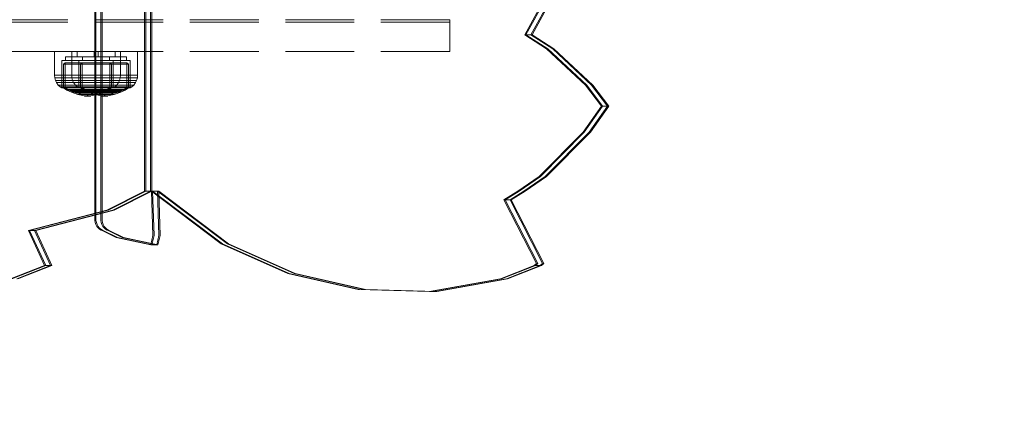
# Model space of a CAD drawing. Units: millimetres. Extents: x -461 to 8985, y -454 to 8186.
# Drawn here: x 4903 to 5306, y 1947 to 2112 of the extents above; entities that cross this region are included whole.
import ezdxf

# ---------------------------------------------------------------- set-up
doc = ezdxf.new("R2010")
doc.units = ezdxf.units.MM
doc.linetypes.add('Hidden Line', pattern=[39.122222, 28.222222, -10.9])
for name, color, linetype in [('Dimensions', 7, 'Continuous'), ('Interior - Furniture', 7, 'Continuous'), ('Structural - Bearing', 7, 'Continuous')]:
    doc.layers.add(name, color=color, linetype=linetype)
for name, color, linetype, lineweight in [('Interior - Furniture _Pen_No__87', 7, 'Continuous', 20), ('Interior - Furniture _Pen_No__89', 7, 'Continuous', 20), ('Structural - Bearing_Pen_No__90', 7, 'Continuous', 20)]:
    doc.layers.add(name, color=color, linetype=linetype, lineweight=lineweight)
doc.styles.get("Standard").update_dxf_attribs({"font": 'arial.ttf'})
doc.dimstyles.new('Leikkiset keinu', dxfattribs={"dimtxt": 150, "dimasz": 2.5, "dimexe": 0.06, "dimexo": 0.625, "dimtad": 0, "dimtih": 1, "dimtoh": 1, "dimdec": 0, "dimtxsty": 'Standard', "dimcen": 2.5, "dimadec": 0, "dimazin": 0, "dimtfac": 1, "dimtmove": 0, "dimatfit": 3, "dimfxl": 1, "dimarcsym": 0})

# ---------------------------------------------------------------- blocks, each defined once
blk = doc.blocks.new('00_100101_mice_black')
at = {"layer": 'Interior - Furniture _Pen_No__87', "linetype": 'Continuous'}
for p, q in [((6.92, 16.76), (5.02, 15.82)), ((5.46, 15.63), (6.87, 16.3)), ((6.87, 16.3), (8.87, 17.02)), ((7.07, 16.3), (6.87, 16.3)), ((9.53, 17.69), (6.92, 16.76)), ((7.12, 16.76), (6.92, 16.76)), ((7.47, 16.3), (7.07, 16.3)), ((7.52, 16.76), (7.12, 16.76)), ((8.05, 16.3), (7.47, 16.3)), ((8.09, 16.76), (7.52, 16.76)), ((8.8, 16.3), (8.05, 16.3)), ((8.83, 16.76), (8.09, 16.76)), ((9.68, 16.3), (8.8, 16.3)), ((9.71, 16.76), (8.83, 16.76)), ((8.87, 17.02), (11.18, 17.54)), ((9.01, 17.02), (8.87, 17.02)), ((9.29, 17.02), (9.01, 17.02)), ((9.69, 17.02), (9.29, 17.02)), ((12.16, 18.26), (9.53, 17.69)), ((9.65, 17.69), (9.53, 17.69)), ((9.89, 17.69), (9.65, 17.69)), ((10.69, 16.3), (9.68, 16.3)), ((10.21, 17.02), (9.69, 17.02)), ((10.71, 16.76), (9.71, 16.76)), ((10.24, 17.69), (9.89, 17.69)), ((10.83, 17.02), (10.21, 17.02)), ((10.68, 17.69), (10.24, 17.69)), ((11.21, 17.69), (10.68, 17.69)), ((11.78, 16.3), (10.69, 16.3)), ((11.79, 16.76), (10.71, 16.76)), ((11.54, 17.02), (10.83, 17.02)), ((11.25, 17.54), (11.18, 17.54)), ((11.82, 17.69), (11.21, 17.69)), ((11.25, 17.55), (12.51, 17.7)), ((11.39, 17.54), (11.25, 17.54)), ((11.59, 17.54), (11.39, 17.54)), ((12.3, 17.02), (11.54, 17.02)), ((11.85, 17.54), (11.59, 17.54)), ((12.92, 16.3), (11.78, 16.3)), ((12.92, 16.76), (11.79, 16.76)), ((12.47, 17.69), (11.82, 17.69)), ((12.16, 17.54), (11.85, 17.54)), ((12.2, 18.26), (12.16, 18.26)), ((12.51, 17.54), (12.16, 17.54)), ((13.45, 18.4), (12.2, 18.27)), ((12.28, 18.26), (12.2, 18.26)), ((12.4, 18.26), (12.28, 18.26)), ((13.1, 17.02), (12.3, 17.02)), ((12.55, 18.26), (12.4, 18.26)), ((13.15, 17.69), (12.47, 17.69)), ((12.54, 17.7), (12.51, 17.7)), ((12.9, 17.54), (12.51, 17.54)), ((12.6, 17.7), (12.54, 17.7)), ((12.73, 18.26), (12.55, 18.26)), ((12.69, 17.7), (12.6, 17.7)), ((12.69, 17.71), (13.45, 17.75)), ((12.8, 17.7), (12.69, 17.7)), ((12.93, 18.26), (12.73, 18.26)), ((12.93, 17.7), (12.8, 17.7)), ((13.3, 17.54), (12.9, 17.54)), ((12.92, 16.76), (14.08, 16.76)), ((14.08, 16.76), (12.92, 16.76)), ((12.92, 16.3), (14.08, 16.3)), ((14.08, 16.3), (12.92, 16.3)), ((13.15, 18.26), (12.93, 18.26)), ((13.08, 17.7), (12.93, 17.7)), ((13.24, 17.7), (13.08, 17.7)), ((13.1, 17.02), (13.9, 17.02)), ((13.9, 17.02), (13.1, 17.02)), ((13.38, 18.26), (13.15, 18.26)), ((13.15, 17.69), (13.85, 17.69)), ((13.85, 17.69), (13.15, 17.69)), ((13.41, 17.7), (13.24, 17.7)), ((13.3, 17.54), (13.7, 17.54)), ((13.7, 17.54), (13.3, 17.54)), ((13.38, 18.26), (13.62, 18.26)), ((13.62, 18.26), (13.38, 18.26)), ((13.41, 17.7), (13.59, 17.7)), ((13.59, 17.7), (13.41, 17.7)), ((13.45, 17.75), (13.45, 18.4)), ((13.47, 18.4), (13.46, 18.4)), ((13.47, 17.75), (13.46, 17.75)), ((13.49, 18.4), (13.47, 18.4)), ((13.49, 17.75), (13.47, 17.75)), ((13.5, 18.4), (13.49, 18.4)), ((13.5, 17.75), (13.49, 17.75)), ((13.5, 18.4), (13.5, 18.4)), ((13.52, 18.4), (13.5, 18.4)), ((13.5, 17.75), (13.5, 17.75)), ((13.52, 17.75), (13.5, 17.75)), ((13.54, 18.4), (13.52, 18.4)), ((13.54, 17.75), (13.52, 17.75)), ((13.54, 18.4), (13.54, 18.4)), ((13.54, 17.75), (13.54, 17.75)), ((13.55, 17.75), (13.55, 18.4)), ((13.55, 18.4), (14.8, 18.27)), ((14.31, 17.71), (13.55, 17.75)), ((13.76, 17.7), (13.59, 17.7)), ((13.85, 18.26), (13.62, 18.26)), ((14.1, 17.54), (13.7, 17.54)), ((13.92, 17.7), (13.76, 17.7)), ((14.07, 18.26), (13.85, 18.26)), ((14.53, 17.69), (13.85, 17.69)), ((14.7, 17.02), (13.9, 17.02)), ((14.07, 17.7), (13.92, 17.7)), ((14.27, 18.26), (14.07, 18.26)), ((14.2, 17.7), (14.07, 17.7)), ((15.21, 16.76), (14.08, 16.76)), ((15.22, 16.3), (14.08, 16.3)), ((14.49, 17.54), (14.1, 17.54)), ((14.31, 17.7), (14.2, 17.7)), ((14.45, 18.26), (14.27, 18.26)), ((14.4, 17.7), (14.31, 17.7)), ((14.46, 17.7), (14.4, 17.7)), ((14.6, 18.26), (14.45, 18.26)), ((14.49, 17.7), (14.46, 17.7)), ((15.75, 17.55), (14.49, 17.7)), ((14.84, 17.54), (14.49, 17.54)), ((15.18, 17.69), (14.53, 17.69)), ((14.72, 18.26), (14.6, 18.26)), ((15.46, 17.02), (14.7, 17.02)), ((14.8, 18.26), (14.72, 18.26)), ((14.84, 18.26), (14.8, 18.26)), ((14.84, 18.26), (17.47, 17.69)), ((15.15, 17.54), (14.84, 17.54)), ((15.41, 17.54), (15.15, 17.54)), ((15.79, 17.69), (15.18, 17.69)), ((16.29, 16.76), (15.21, 16.76)), ((16.31, 16.3), (15.22, 16.3)), ((15.61, 17.54), (15.41, 17.54)), ((16.17, 17.02), (15.46, 17.02)), ((15.75, 17.54), (15.61, 17.54)), ((15.82, 17.54), (15.75, 17.54)), ((16.32, 17.69), (15.79, 17.69)), ((18.13, 17.02), (15.82, 17.54)), ((16.79, 17.02), (16.17, 17.02)), ((17.29, 16.76), (16.29, 16.76)), ((17.32, 16.3), (16.31, 16.3)), ((16.76, 17.69), (16.32, 17.69)), ((17.11, 17.69), (16.76, 17.69)), ((17.31, 17.02), (16.79, 17.02)), ((17.35, 17.69), (17.11, 17.69)), ((18.17, 16.76), (17.29, 16.76)), ((17.71, 17.02), (17.31, 17.02)), ((18.2, 16.3), (17.32, 16.3)), ((17.47, 17.69), (17.35, 17.69)), ((17.47, 17.69), (20.08, 16.76)), ((17.99, 17.02), (17.71, 17.02)), ((18.13, 17.02), (17.99, 17.02)), ((20.13, 16.3), (18.13, 17.02)), ((18.91, 16.76), (18.17, 16.76)), ((18.95, 16.3), (18.2, 16.3)), ((19.48, 16.76), (18.91, 16.76)), ((19.53, 16.3), (18.95, 16.3)), ((19.88, 16.76), (19.48, 16.76)), ((19.93, 16.3), (19.53, 16.3)), ((20.08, 16.76), (19.88, 16.76)), ((20.13, 16.3), (19.93, 16.3)), ((20.08, 16.76), (21.98, 15.82)), ((21.54, 15.63), (20.13, 16.3)), ((0.79, 12.74), (0.39, 11.88)), ((1.52, 13.78), (0.79, 12.74)), ((1.17, 12.74), (0.79, 12.74)), ((1.93, 12.74), (1.17, 12.74)), ((2.34, 14.55), (1.52, 13.78)), ((1.89, 13.78), (1.52, 13.78)), ((2.61, 13.78), (1.89, 13.78)), ((3.05, 12.74), (1.93, 12.74)), ((2.98, 14.98), (2.34, 14.55)), ((2.68, 14.55), (2.34, 14.55)), ((3.65, 13.78), (2.61, 13.78)), ((3.35, 14.55), (2.68, 14.55)), ((3, 3.75), (2.98, 14.98)), ((3.3, 14.98), (2.98, 14.98)), ((4.48, 12.74), (3.05, 12.74)), ((3.93, 14.98), (3.3, 14.98)), ((4.32, 14.55), (3.35, 14.55)), ((5.02, 15.82), (3.65, 14.98)), ((3.95, 14.98), (3.65, 14.98)), ((3.65, 14.98), (3.66, 5.28)), ((5, 13.78), (3.65, 13.78)), ((4.85, 14.98), (3.93, 14.98)), ((4.54, 14.98), (3.95, 14.98)), ((5.58, 14.55), (4.32, 14.55)), ((4.34, 14.98), (5.46, 15.63)), ((4.35, 4.61), (4.34, 14.98)), ((6.18, 12.74), (4.48, 12.74)), ((5.4, 14.98), (4.54, 14.98)), ((6.03, 14.98), (4.85, 14.98)), ((6.61, 13.78), (5, 13.78)), ((5.28, 15.82), (5.02, 15.82)), ((5.79, 15.82), (5.28, 15.82)), ((6.51, 14.98), (5.4, 14.98)), ((5.7, 15.63), (5.46, 15.63)), ((7.08, 14.55), (5.58, 14.55)), ((6.18, 15.63), (5.7, 15.63)), ((6.53, 15.82), (5.79, 15.82)), ((7.44, 14.98), (6.03, 14.98)), ((6.89, 15.63), (6.18, 15.63)), ((8.11, 12.74), (6.18, 12.74)), ((7.83, 14.98), (6.51, 14.98)), ((7.48, 15.82), (6.53, 15.82)), ((8.42, 13.78), (6.61, 13.78)), ((7.79, 15.63), (6.89, 15.63)), ((8.77, 14.55), (7.08, 14.55)), ((9.04, 14.98), (7.44, 14.98)), ((8.62, 15.82), (7.48, 15.82)), ((8.87, 15.63), (7.79, 15.63)), ((9.32, 14.98), (7.83, 14.98)), ((10.2, 12.74), (8.11, 12.74)), ((10.39, 13.78), (8.42, 13.78)), ((9.9, 15.82), (8.62, 15.82)), ((10.6, 14.55), (8.77, 14.55)), ((10.09, 15.63), (8.87, 15.63)), ((10.77, 14.98), (9.04, 14.98)), ((10.94, 14.98), (9.32, 14.98)), ((11.3, 15.82), (9.9, 15.82)), ((11.41, 15.63), (10.09, 15.63)), ((12.39, 12.74), (10.2, 12.74)), ((12.45, 13.78), (10.39, 13.78)), ((12.52, 14.55), (10.6, 14.55)), ((12.58, 14.98), (10.77, 14.98)), ((12.64, 14.98), (10.94, 14.98)), ((12.76, 15.82), (11.3, 15.82)), ((12.8, 15.63), (11.41, 15.63)), ((12.39, 12.74), (14.61, 12.74)), ((14.61, 12.74), (12.39, 12.74)), ((12.45, 13.78), (14.55, 13.78)), ((14.55, 13.78), (12.45, 13.78)), ((12.52, 14.55), (14.48, 14.55)), ((14.48, 14.55), (12.52, 14.55)), ((14.42, 14.98), (12.58, 14.98)), ((14.36, 14.98), (12.64, 14.98)), ((12.76, 15.82), (14.24, 15.82)), ((14.24, 15.82), (12.76, 15.82)), ((12.8, 15.63), (14.2, 15.63)), ((14.2, 15.63), (12.8, 15.63)), ((15.59, 15.63), (14.2, 15.63)), ((15.7, 15.82), (14.24, 15.82)), ((16.06, 14.98), (14.36, 14.98)), ((16.23, 14.98), (14.42, 14.98)), ((16.4, 14.55), (14.48, 14.55)), ((16.61, 13.78), (14.55, 13.78)), ((16.8, 12.74), (14.61, 12.74)), ((16.91, 15.63), (15.59, 15.63)), ((17.1, 15.82), (15.7, 15.82)), ((17.68, 14.98), (16.06, 14.98)), ((17.96, 14.98), (16.23, 14.98)), ((18.23, 14.55), (16.4, 14.55)), ((18.58, 13.78), (16.61, 13.78)), ((18.89, 12.74), (16.8, 12.74)), ((18.13, 15.63), (16.91, 15.63)), ((18.38, 15.82), (17.1, 15.82)), ((19.17, 14.98), (17.68, 14.98)), ((19.56, 14.98), (17.96, 14.98)), ((19.21, 15.63), (18.13, 15.63)), ((19.92, 14.55), (18.23, 14.55)), ((19.52, 15.82), (18.38, 15.82)), ((20.39, 13.78), (18.58, 13.78)), ((20.82, 12.74), (18.89, 12.74)), ((20.49, 14.98), (19.17, 14.98)), ((20.11, 15.63), (19.21, 15.63)), ((20.47, 15.82), (19.52, 15.82)), ((20.97, 14.98), (19.56, 14.98)), ((21.42, 14.55), (19.92, 14.55)), ((20.82, 15.63), (20.11, 15.63)), ((22, 13.78), (20.39, 13.78)), ((21.21, 15.82), (20.47, 15.82)), ((21.6, 14.98), (20.49, 14.98)), ((21.3, 15.63), (20.82, 15.63)), ((22.52, 12.74), (20.82, 12.74)), ((22.15, 14.98), (20.97, 14.98)), ((21.72, 15.82), (21.21, 15.82)), ((21.54, 15.63), (21.3, 15.63)), ((22.68, 14.55), (21.42, 14.55)), ((22.66, 14.98), (21.54, 15.63)), ((22.46, 14.98), (21.6, 14.98)), ((21.98, 15.82), (21.72, 15.82)), ((21.98, 15.82), (23.35, 14.98)), ((23.35, 13.78), (22, 13.78)), ((23.07, 14.98), (22.15, 14.98)), ((23.05, 14.98), (22.46, 14.98)), ((23.95, 12.74), (22.52, 12.74)), ((22.65, 4.61), (22.66, 14.98)), ((23.65, 14.55), (22.68, 14.55)), ((23.35, 14.98), (23.05, 14.98)), ((23.7, 14.98), (23.07, 14.98)), ((23.35, 14.98), (23.34, 5.28)), ((24.39, 13.78), (23.35, 13.78)), ((24.32, 14.55), (23.65, 14.55)), ((24.02, 14.98), (23.7, 14.98)), ((25.07, 12.74), (23.95, 12.74)), ((24, 3.75), (24.02, 14.98)), ((24.02, 14.98), (24.66, 14.55)), ((24.66, 14.55), (24.32, 14.55)), ((25.11, 13.78), (24.39, 13.78)), ((24.66, 14.55), (25.48, 13.78)), ((25.83, 12.74), (25.07, 12.74)), ((25.48, 13.78), (25.11, 13.78)), ((25.48, 13.78), (26.21, 12.74)), ((26.21, 12.74), (25.83, 12.74)), ((26.21, 12.74), (26.61, 11.88)), ((0.09, 10.79), (0, 9.75)), ((0.41, 9.75), (0, 9.75)), ((0, 9.75), (0, 0)), ((0.39, 11.88), (0.09, 10.79)), ((0.5, 10.79), (0.09, 10.79)), ((0.78, 11.88), (0.39, 11.88)), ((1.22, 9.75), (0.41, 9.75)), ((1.3, 10.79), (0.5, 10.79)), ((1.57, 11.88), (0.78, 11.88)), ((2.4, 9.75), (1.22, 9.75)), ((2.47, 10.79), (1.3, 10.79)), ((2.72, 11.88), (1.57, 11.88)), ((3.92, 9.75), (2.4, 9.75)), ((3.98, 10.79), (2.47, 10.79)), ((4.19, 11.88), (2.72, 11.88)), ((5.73, 9.75), (3.92, 9.75)), ((5.78, 10.79), (3.98, 10.79)), ((5.95, 11.88), (4.19, 11.88)), ((7.77, 9.75), (5.73, 9.75)), ((7.81, 10.79), (5.78, 10.79)), ((7.94, 11.88), (5.95, 11.88)), ((9.99, 9.75), (7.77, 9.75)), ((10.02, 10.79), (7.81, 10.79)), ((10.09, 11.88), (7.94, 11.88)), ((12.32, 9.75), (9.99, 9.75)), ((12.33, 10.79), (10.02, 10.79)), ((12.35, 11.88), (10.09, 11.88)), ((12.32, 9.75), (14.68, 9.75)), ((14.68, 9.75), (12.32, 9.75)), ((12.33, 10.79), (14.67, 10.79)), ((14.67, 10.79), (12.33, 10.79)), ((12.35, 11.88), (14.65, 11.88)), ((14.65, 11.88), (12.35, 11.88)), ((16.91, 11.88), (14.65, 11.88)), ((16.98, 10.79), (14.67, 10.79)), ((17.01, 9.75), (14.68, 9.75)), ((19.06, 11.88), (16.91, 11.88)), ((19.19, 10.79), (16.98, 10.79)), ((19.23, 9.75), (17.01, 9.75)), ((21.05, 11.88), (19.06, 11.88)), ((21.22, 10.79), (19.19, 10.79)), ((21.27, 9.75), (19.23, 9.75)), ((22.81, 11.88), (21.05, 11.88)), ((23.02, 10.79), (21.22, 10.79)), ((23.08, 9.75), (21.27, 9.75)), ((24.28, 11.88), (22.81, 11.88)), ((24.53, 10.79), (23.02, 10.79)), ((24.6, 9.75), (23.08, 9.75)), ((25.43, 11.88), (24.28, 11.88)), ((25.7, 10.79), (24.53, 10.79)), ((25.78, 9.75), (24.6, 9.75)), ((26.22, 11.88), (25.43, 11.88)), ((26.5, 10.79), (25.7, 10.79)), ((26.59, 9.75), (25.78, 9.75)), ((26.61, 11.88), (26.22, 11.88)), ((26.91, 10.79), (26.5, 10.79)), ((27, 9.75), (26.59, 9.75)), ((26.61, 11.88), (26.91, 10.79)), ((26.91, 10.79), (27, 9.75)), ((27, 9.75), (27, 0)), ((3.66, 5.28), (4.35, 4.61)), ((3.96, 5.28), (3.66, 5.28)), ((4.55, 5.28), (3.96, 5.28)), ((4.63, 4.61), (4.35, 4.61)), ((5.41, 5.28), (4.55, 5.28)), ((5.18, 4.61), (4.63, 4.61)), ((5.98, 4.61), (5.18, 4.61)), ((6.52, 5.28), (5.41, 5.28)), ((7.01, 4.61), (5.98, 4.61)), ((7.84, 5.28), (6.52, 5.28)), ((8.23, 4.61), (7.01, 4.61)), ((9.33, 5.28), (7.84, 5.28)), ((9.62, 4.61), (8.23, 4.61)), ((10.94, 5.28), (9.33, 5.28)), ((11.12, 4.61), (9.62, 4.61)), ((12.64, 5.28), (10.94, 5.28)), ((12.7, 4.61), (11.12, 4.61)), ((12.64, 5.28), (14.36, 5.28)), ((14.36, 5.28), (12.64, 5.28)), ((12.7, 4.61), (14.3, 4.61)), ((14.3, 4.61), (12.7, 4.61)), ((15.88, 4.61), (14.3, 4.61)), ((16.06, 5.28), (14.36, 5.28)), ((17.38, 4.61), (15.88, 4.61)), ((17.67, 5.28), (16.06, 5.28)), ((18.77, 4.61), (17.38, 4.61)), ((19.16, 5.28), (17.67, 5.28)), ((19.99, 4.61), (18.77, 4.61)), ((20.48, 5.28), (19.16, 5.28)), ((21.02, 4.61), (19.99, 4.61)), ((21.59, 5.28), (20.48, 5.28)), ((21.82, 4.61), (21.02, 4.61)), ((22.45, 5.28), (21.59, 5.28)), ((22.37, 4.61), (21.82, 4.61)), ((22.65, 4.61), (22.37, 4.61)), ((23.04, 5.28), (22.45, 5.28)), ((23.34, 5.28), (22.65, 4.61)), ((23.34, 5.28), (23.04, 5.28)), ((0.41, 0), (0, 0)), ((1.22, 0), (0.41, 0)), ((2.4, 0), (1.22, 0)), ((3.92, 0), (2.4, 0)), ((3.32, 3.75), (3, 3.75)), ((3.95, 3.75), (3.32, 3.75)), ((5.73, 0), (3.92, 0)), ((4.87, 3.75), (3.95, 3.75)), ((4.5, 2.25), (4.5, 3.75)), ((4.77, 2.25), (4.5, 2.25)), ((5.31, 2.25), (4.77, 2.25)), ((6.05, 3.75), (4.87, 3.75)), ((6.1, 2.25), (5.31, 2.25)), ((7.77, 0), (5.73, 0)), ((7.45, 3.75), (6.05, 3.75)), ((7.11, 2.25), (6.1, 2.25)), ((8.32, 2.25), (7.11, 2.25)), ((9.05, 3.75), (7.45, 3.75)), ((9.99, 0), (7.77, 0)), ((9.68, 2.25), (8.32, 2.25)), ((10.77, 3.75), (9.05, 3.75)), ((9.2, 0), (9.2, 2.25)), ((11.16, 2.25), (9.68, 2.25)), ((12.32, 0), (9.99, 0)), ((12.58, 3.75), (10.77, 3.75)), ((12.71, 2.25), (11.16, 2.25)), ((14.68, 0), (12.32, 0)), ((14.42, 3.75), (12.58, 3.75)), ((14.29, 2.25), (12.71, 2.25)), ((15.84, 2.25), (14.29, 2.25)), ((16.23, 3.75), (14.42, 3.75)), ((17.01, 0), (14.68, 0)), ((17.32, 2.25), (15.84, 2.25)), ((17.95, 3.75), (16.23, 3.75)), ((19.23, 0), (17.01, 0)), ((18.68, 2.25), (17.32, 2.25)), ((17.8, 0), (17.8, 2.25)), ((19.55, 3.75), (17.95, 3.75)), ((19.89, 2.25), (18.68, 2.25)), ((21.27, 0), (19.23, 0)), ((20.95, 3.75), (19.55, 3.75)), ((20.9, 2.25), (19.89, 2.25)), ((21.69, 2.25), (20.9, 2.25)), ((22.13, 3.75), (20.95, 3.75)), ((23.08, 0), (21.27, 0)), ((22.23, 2.25), (21.69, 2.25)), ((23.05, 3.75), (22.13, 3.75)), ((22.5, 2.25), (22.23, 2.25)), ((22.5, 2.25), (22.5, 3.75)), ((23.68, 3.75), (23.05, 3.75)), ((24.6, 0), (23.08, 0)), ((24, 3.75), (23.68, 3.75)), ((25.78, 0), (24.6, 0)), ((26.59, 0), (25.78, 0)), ((27, 0), (26.59, 0))]:
    blk.add_line(p, q, dxfattribs=at)
blk = doc.blocks.new('Beam_9', base_point=(0, -343.02))
at = {"layer": 'Structural - Bearing_Pen_No__90', "linetype": 'Hidden Line'}
for q in [(431.41, -342.02), (-431.41, -343.02)]:
    blk.add_line((431.41, -343.02), q, dxfattribs=at)
blk = doc.blocks.new('Beam_10', base_point=(0, -342.01))
at = {"layer": 'Structural - Bearing_Pen_No__90', "linetype": 'Hidden Line'}
for p, q in [((431.41, -331.01), (-431.41, -331.01)), ((431.41, -342.01), (431.41, -331.01))]:
    blk.add_line(p, q, dxfattribs=at)
blk = doc.blocks.new('Beam_12', base_point=(0, -331))
at = {"layer": 'Structural - Bearing_Pen_No__90', "linetype": 'Hidden Line'}
for p, q in [((431.41, -330), (-431.41, -330)), ((431.41, -331), (431.41, -330)), ((431.41, -331), (-431.41, -331))]:
    blk.add_line(p, q, dxfattribs=at)
blk = doc.blocks.new('*D284')
at = {"layer": 'Defpoints', "color": 0}
for p in [(657.71, 3772.41), (8984.83, 2198.44), (8984.83, -355.58)]:
    blk.add_point(p, dxfattribs=at)
at = {"layer": 'Dimensions', "color": 0, "lineweight": -2}
for p, q in [((657.71, 3771.79), (657.71, -355.64)), ((8984.83, 2197.82), (8984.83, -355.64)), ((660.21, -355.58), (4596.92, -355.58)), ((8982.33, -355.58), (5045.62, -355.58))]:
    blk.add_line(p, q, dxfattribs=at)
at = {"layer": 'Dimensions', "color": 0}
for points in [[(660.21, -355.16), (660.21, -356), (657.71, -355.58)], [(8982.33, -356), (8982.33, -355.16), (8984.83, -355.58)]]:
    blk.add_solid(points, dxfattribs=at)
at = {"layer": 'Dimensions', "color": 0, "insert": (4821.27, -355.58), "char_height": 150, "attachment_point": 5}
blk.add_mtext('8327', dxfattribs=at)
blk = doc.blocks.new('*D286')
at = {"layer": 'Defpoints', "color": 0}
for p in [(1991.85, 4236.99), (6984.76, 2203.87), (6984.76, 1293.74)]:
    blk.add_point(p, dxfattribs=at)
at = {"layer": 'Dimensions', "color": 0, "lineweight": -2}
for p, q in [((1991.85, 4236.36), (1991.85, 1293.68)), ((6984.76, 2203.25), (6984.76, 1293.68)), ((1994.35, 1293.74), (4260.95, 1293.74)), ((6982.26, 1293.74), (4715.65, 1293.74))]:
    blk.add_line(p, q, dxfattribs=at)
at = {"layer": 'Dimensions', "color": 0}
for points in [[(1994.35, 1294.15), (1994.35, 1293.32), (1991.85, 1293.74)], [(6982.26, 1293.32), (6982.26, 1294.15), (6984.76, 1293.74)]]:
    blk.add_solid(points, dxfattribs=at)
at = {"layer": 'Dimensions', "color": 0, "insert": (4488.3, 1293.74), "char_height": 150, "attachment_point": 5}
blk.add_mtext('4993', dxfattribs=at)
blk = doc.blocks.new('00_TEMAT_NAT_JK2plaknes')
at = {"layer": 'Interior - Furniture _Pen_No__89', "linetype": 'Continuous'}
for p, q in [((43.54, 877.21), (72.51, 882.39)), ((44.04, 877.21), (73.01, 882.39)), ((46.04, 877.21), (75.01, 882.39)), ((46.54, 877.21), (75.51, 882.39)), ((72.51, 882.39), (101.81, 881.67)), ((72.51, 882.39), (73.01, 882.39)), ((73.01, 882.39), (102.31, 881.67)), ((73.01, 882.39), (75.01, 882.39)), ((75.01, 882.39), (104.31, 881.67)), ((75.01, 882.39), (75.51, 882.39)), ((75.51, 882.39), (104.81, 881.67)), ((101.81, 881.67), (130.57, 875.1)), ((102.31, 881.67), (131.07, 875.1)), ((104.31, 881.67), (133.07, 875.1)), ((104.81, 881.67), (133.57, 875.1)), ((29.66, 871.76), (43.54, 877.21)), ((30.16, 871.76), (44.04, 877.21)), ((32.16, 871.76), (46.04, 877.21)), ((32.66, 871.76), (46.54, 877.21)), ((230.34, 871.76), (244.22, 877.21)), ((230.84, 871.76), (244.72, 877.21)), ((232.84, 871.76), (246.72, 877.21)), ((233.34, 871.76), (247.22, 877.21)), ((28.74, 870.99), (29.66, 871.76)), ((29.24, 870.99), (30.16, 871.76)), ((29.66, 871.76), (30.16, 871.76)), ((30.16, 871.76), (32.16, 871.76)), ((31.24, 870.99), (32.16, 871.76)), ((31.74, 870.99), (32.66, 871.76)), ((32.16, 871.76), (32.66, 871.76)), ((130.57, 875.1), (157.9, 862.85)), ((131.07, 875.1), (158.4, 862.85)), ((133.07, 875.1), (160.4, 862.85)), ((133.57, 875.1), (160.9, 862.85)), ((236.94, 857.43), (230.34, 871.76)), ((230.84, 871.76), (230.34, 871.76)), ((237.44, 857.43), (230.84, 871.76)), ((232.84, 871.76), (230.84, 871.76)), ((239.44, 857.43), (232.84, 871.76)), ((233.34, 871.76), (232.84, 871.76)), ((239.94, 857.43), (233.34, 871.76)), ((42.05, 844.86), (28.74, 870.99)), ((42.55, 844.86), (29.24, 870.99)), ((44.55, 844.86), (31.24, 870.99)), ((45.05, 844.86), (31.74, 870.99)), ((157.9, 862.85), (186.54, 841.28)), ((158.4, 862.85), (187.04, 841.28)), ((160.4, 862.85), (189.04, 841.28)), ((160.9, 862.85), (189.54, 841.28)), ((185.93, 859.45), (186.82, 863.37)), ((186.54, 841.28), (185.93, 859.45)), ((186.43, 859.45), (187.32, 863.37)), ((187.04, 841.28), (186.43, 859.45)), ((186.82, 863.37), (200.94, 860.28)), ((186.82, 863.37), (187.32, 863.37)), ((187.32, 863.37), (201.44, 860.28)), ((187.32, 863.37), (189.32, 863.37)), ((188.43, 859.45), (189.32, 863.37)), ((189.04, 841.28), (188.43, 859.45)), ((188.93, 859.45), (189.82, 863.37)), ((189.54, 841.28), (188.93, 859.45)), ((189.32, 863.37), (203.44, 860.28)), ((189.32, 863.37), (189.82, 863.37)), ((189.82, 863.37), (203.94, 860.28)), ((200.94, 860.28), (206.76, 857.48)), ((201.44, 860.28), (207.26, 857.48)), ((203.44, 860.28), (209.26, 857.48)), ((203.94, 860.28), (209.76, 857.48)), ((204.76, 849.12), (236.94, 857.43)), ((205.26, 849.12), (237.44, 857.43)), ((206.76, 857.48), (207.12, 857.35)), ((207.12, 857.35), (207.79, 856.93)), ((207.26, 857.48), (207.62, 857.35)), ((207.26, 849.12), (239.44, 857.43)), ((207.62, 857.35), (208.29, 856.93)), ((207.76, 849.12), (239.94, 857.43)), ((207.79, 856.93), (208.39, 856.39)), ((208.29, 856.93), (208.89, 856.39)), ((208.39, 856.39), (208.89, 855.74)), ((208.89, 856.39), (209.39, 855.74)), ((208.89, 855.74), (209.29, 854.99)), ((209.26, 857.48), (209.62, 857.35)), ((209.39, 855.74), (209.79, 854.99)), ((209.62, 857.35), (210.29, 856.93)), ((209.76, 857.48), (210.12, 857.35)), ((210.12, 857.35), (210.79, 856.93)), ((210.29, 856.93), (210.89, 856.39)), ((210.79, 856.93), (211.39, 856.39)), ((210.89, 856.39), (211.39, 855.74)), ((211.39, 856.39), (211.89, 855.74)), ((211.39, 855.74), (211.79, 854.99)), ((211.89, 855.74), (212.29, 854.99)), ((237.44, 857.43), (236.94, 857.43)), ((239.44, 857.43), (237.44, 857.43)), ((239.94, 857.43), (239.44, 857.43)), ((209.29, 854.99), (209.57, 854.18)), ((209.57, 854.18), (209.73, 853.32)), ((209.73, 853.32), (209.74, 852.73)), ((209.74, 852.73), (209.74, 444.28)), ((209.79, 854.99), (210.07, 854.18)), ((210.07, 854.18), (210.23, 853.32)), ((210.23, 853.32), (210.24, 852.73)), ((210.24, 852.73), (210.24, 444.28)), ((211.79, 854.99), (212.07, 854.18)), ((212.07, 854.18), (212.23, 853.32)), ((212.23, 853.32), (212.24, 852.73)), ((212.24, 852.73), (212.24, 444.28)), ((212.29, 854.99), (212.57, 854.18)), ((212.57, 854.18), (212.73, 853.32)), ((212.73, 853.32), (212.74, 852.73)), ((212.74, 852.73), (212.74, 444.28)), ((189.36, 841.28), (204.76, 849.12)), ((189.86, 841.28), (205.26, 849.12)), ((191.86, 841.28), (207.26, 849.12)), ((192.36, 841.28), (207.76, 849.12)), ((36.36, 841.28), (42.05, 844.86)), ((36.86, 841.28), (42.55, 844.86)), ((38.86, 841.28), (44.55, 844.86)), ((39.36, 841.28), (45.05, 844.86)), ((42.05, 844.86), (42.55, 844.86)), ((42.55, 844.86), (44.55, 844.86)), ((44.55, 844.86), (45.05, 844.86)), ((27.65, 835.24), (36.36, 841.28)), ((28.15, 835.24), (36.86, 841.28)), ((30.15, 835.24), (38.86, 841.28)), ((30.65, 835.24), (39.36, 841.28)), ((186.54, 841.28), (187.04, 841.28)), ((187.04, 841.28), (189.04, 841.28)), ((189.04, 841.28), (189.54, 841.28)), ((189.36, 445.78), (189.36, 841.28)), ((189.86, 841.28), (189.36, 841.28)), ((189.86, 445.78), (189.86, 841.28)), ((191.86, 841.28), (189.86, 841.28)), ((191.86, 445.78), (191.86, 841.28)), ((192.36, 841.28), (191.86, 841.28)), ((192.36, 445.78), (192.36, 841.28)), ((9.65, 817.14), (27.65, 835.24)), ((10.15, 817.14), (28.15, 835.24)), ((12.15, 817.14), (30.15, 835.24)), ((12.65, 817.14), (30.65, 835.24)), ((2.15, 806.42), (9.65, 817.14)), ((2.65, 806.42), (10.15, 817.14)), ((4.65, 806.42), (12.15, 817.14)), ((5.15, 806.42), (12.65, 817.14)), ((8.65, 797.78), (2.15, 806.42)), ((2.15, 806.42), (2.65, 806.42)), ((9.15, 797.78), (2.65, 806.42)), ((2.65, 806.42), (4.65, 806.42)), ((11.15, 797.78), (4.65, 806.42)), ((4.65, 806.42), (5.15, 806.42)), ((11.65, 797.78), (5.15, 806.42)), ((24.57, 782.9), (8.65, 797.78)), ((25.07, 782.9), (9.15, 797.78)), ((27.07, 782.9), (11.15, 797.78)), ((27.57, 782.9), (11.65, 797.78)), ((33.53, 777.16), (24.57, 782.9)), ((34.03, 777.16), (25.07, 782.9)), ((36.03, 777.16), (27.07, 782.9)), ((36.53, 777.16), (27.57, 782.9)), ((15.72, 744.66), (33.53, 777.16)), ((16.22, 744.66), (34.03, 777.16)), ((18.22, 744.66), (36.03, 777.16)), ((18.72, 744.66), (36.53, 777.16)), ((33.53, 777.16), (34.03, 777.16)), ((34.03, 777.16), (36.03, 777.16)), ((36.03, 777.16), (36.53, 777.16))]:
    blk.add_line(p, q, dxfattribs=at)

msp = doc.modelspace()

# ---------------------------------------------------------------- block references
at = {"layer": 'Interior - Furniture', "color": 104, "linetype": 'Continuous', "lineweight": 20, "true_color": 0x029e21, "zscale": 1000, "rotation": 180}
for name, p in [('00_TEMAT_NAT_JK2plaknes', (5146.4, 2883.41)), ('00_100101_mice_black', (4944.22, 2099.39)), ('00_100101_mice_black', (4951.21, 2099.39))]:
    msp.add_blockref(name, p, dxfattribs=at)
at = {"layer": 'Structural - Bearing', "color": 132, "lineweight": 20, "true_color": 0x00bfbf}
for name, p in [('Beam_12', (4647.71, 2111.41)), ('Beam_10', (4647.71, 2100.4)), ('Beam_9', (4647.71, 2099.39))]:
    msp.add_blockref(name, p, dxfattribs=at)

# ---------------------------------------------------------------- dimensions: what is measured, and where the dimension line sits
at = {"layer": 'Dimensions'}
for base, p1, p2, picture, middle in [((6984.76, 1293.74), (1991.85, 4236.99), (6984.76, 2203.87), '*D286', (4488.3, 1293.74)), ((8984.83, -355.58), (657.71, 3772.41), (8984.83, 2198.44), '*D284', (4821.27, -355.58))]:
    dim = msp.add_linear_dim(base=base, p1=p1, p2=p2, dimstyle='Leikkiset keinu', dxfattribs=at)
    dim.commit()
    dim.dimension.update_dxf_attribs({"geometry": picture, "text_midpoint": middle})

doc.saveas('drawing.dxf')
